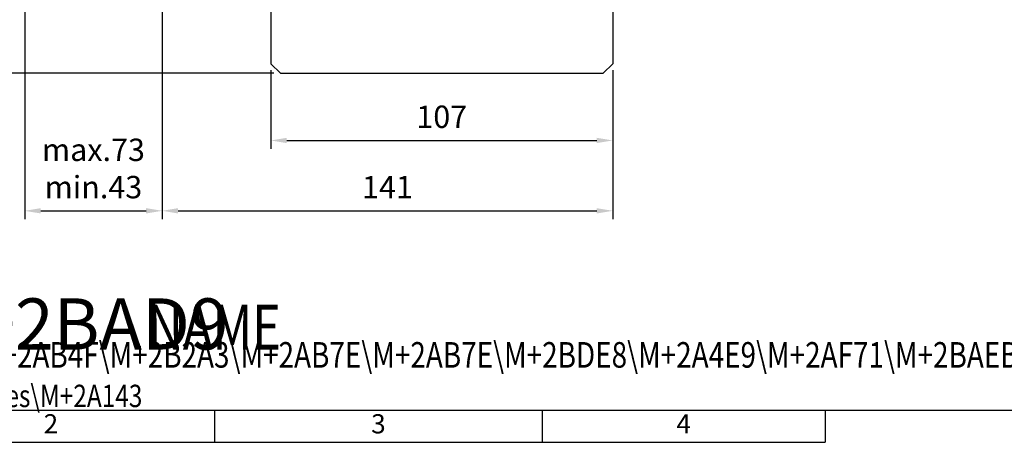
# Model space of a CAD drawing. Units: millimetres. Extents: x -14 to 1265, y -17 to 584.
# Drawn here: x 144 to 452, y -10 to 122 of the extents above; entities that cross this region are included whole.
import ezdxf

# ---------------------------------------------------------------- set-up
doc = ezdxf.new("R2010")
doc.units = ezdxf.units.MM
doc.header["$LTSCALE"] = 2
doc.layers.add('AM_5', color=1, linetype='Continuous', lineweight=25)
doc.layers.add('BORDER', color=7, linetype='Continuous')
doc.layers.add('DRAW', color=7, linetype='Continuous')
doc.styles.get("Standard").update_dxf_attribs({"font": 'romans.shx', "bigfont": 'CHINESET.SHX'})
doc.dimstyles.new('AM_ISO$0', dxfattribs={"dimtxt": 3.5, "dimasz": 2.5, "dimexe": 1.3, "dimexo": 1, "dimgap": 1.5, "dimtad": 1, "dimdec": 3, "dimdsep": 46, "dimtxsty": 'Standard', "dimcen": 0, "dimclrd": 2, "dimclre": 2, "dimclrt": 1, "dimadec": 3, "dimazin": 2, "dimtfac": 0.65, "dimtdec": 3, "dimtix": 1, "dimtmove": 0, "dimatfit": 3, "dimfxl": 0, "dimlwd": -1, "dimlwe": -1, "dimarcsym": 0})

# ---------------------------------------------------------------- blocks, each defined once
blk = doc.blocks.new('A3')
at = {"layer": 'BORDER'}
blk.add_line((0, 0), (410, 0), dxfattribs=at)
at = {"layer": 'BORDER', "color": 2}
for p, q in [((102.5, 0), (102.5, -5)), ((153.75, 0), (153.75, -5)), ((198, 0), (198, -5)), ((36, -5), (198, -5))]:
    blk.add_line(p, q, dxfattribs=at)
at = {"layer": 'BORDER', "color": 1, "char_height": 3, "attachment_point": 5}
for s, insert, width in [('2', (76.88, -2.5), 51.25), ('3', (128.12, -2.5), 51.25), ('4', (175.88, -2.5), 44.25)]:
    blk.add_mtext(s, dxfattribs=dict(at, insert=insert, width=width))
blk = doc.blocks.new('*D13')
at = {"layer": 'AM_5', "color": 2}
for p, q in [((223.56, 409.37), (25.18, 409.37)), ((27.78, 404.37), (27.78, 110.37)), ((223.56, 105.37), (25.18, 105.37))]:
    blk.add_line(p, q, dxfattribs=at)
for points in [[(26.94, 404.37), (28.61, 404.37), (27.78, 409.37)], [(26.94, 110.37), (28.61, 110.37), (27.78, 105.37)]]:
    blk.add_solid(points, dxfattribs=at)
at = {"layer": 'Defpoints', "color": 0}
for p in [(225.56, 409.37), (27.78, 105.37), (225.56, 105.37)]:
    blk.add_point(p, dxfattribs=at)
at = {"layer": 'AM_5', "color": 1, "insert": (21.28, 257.37), "char_height": 7, "attachment_point": 5, "rotation": 90}
blk.add_mtext('%%c304', dxfattribs=at)
blk = doc.blocks.new('*D14')
at = {"layer": 'AM_5', "color": 2}
for p, q in [((145.56, 234.87), (145.56, 59.77)), ((188.56, 147.12), (188.56, 59.77)), ((150.56, 62.37), (183.56, 62.37))]:
    blk.add_line(p, q, dxfattribs=at)
for points in [[(150.56, 63.2), (150.56, 61.54), (145.56, 62.37)], [(183.56, 63.2), (183.56, 61.54), (188.56, 62.37)]]:
    blk.add_solid(points, dxfattribs=at)
at = {"layer": 'Defpoints', "color": 0}
for p in [(145.56, 236.87), (188.56, 149.12), (188.56, 62.37)]:
    blk.add_point(p, dxfattribs=at)
at = {"layer": 'AM_5', "color": 1, "insert": (167.06, 74.7), "char_height": 7, "attachment_point": 5}
blk.add_mtext('max.73\\Pmin.43', dxfattribs=at)
blk = doc.blocks.new('*D15')
at = {"layer": 'AM_5', "color": 2}
for p, q in [((222.56, 106.37), (222.56, 81.77)), ((329.56, 106.37), (329.56, 81.77)), ((227.56, 84.37), (324.56, 84.37))]:
    blk.add_line(p, q, dxfattribs=at)
for points in [[(227.56, 85.2), (227.56, 83.54), (222.56, 84.37)], [(324.56, 85.2), (324.56, 83.54), (329.56, 84.37)]]:
    blk.add_solid(points, dxfattribs=at)
at = {"layer": 'Defpoints', "color": 0}
for p in [(222.56, 108.37), (329.56, 108.37), (329.56, 84.37)]:
    blk.add_point(p, dxfattribs=at)
at = {"layer": 'AM_5', "color": 1, "insert": (276.06, 90.87), "char_height": 7, "attachment_point": 5}
blk.add_mtext('107', dxfattribs=at)
blk = doc.blocks.new('*D16')
at = {"layer": 'AM_5', "color": 2}
for p, q in [((188.56, 147.12), (188.56, 59.77)), ((329.56, 106.37), (329.56, 59.77)), ((193.56, 62.37), (324.56, 62.37))]:
    blk.add_line(p, q, dxfattribs=at)
for points in [[(193.56, 63.2), (193.56, 61.54), (188.56, 62.37)], [(324.56, 63.2), (324.56, 61.54), (329.56, 62.37)]]:
    blk.add_solid(points, dxfattribs=at)
at = {"layer": 'Defpoints', "color": 0}
for p in [(188.56, 149.12), (329.56, 108.37), (329.56, 62.37)]:
    blk.add_point(p, dxfattribs=at)
at = {"layer": 'AM_5', "color": 1, "insert": (259.06, 68.87), "char_height": 7, "attachment_point": 5}
blk.add_mtext('141', dxfattribs=at)

msp = doc.modelspace()

# ---------------------------------------------------------------- linework, layer by layer
at = {"layer": 'DRAW'}
for p, q in [((329.5616, 292.8666), (329.5616, 108.3703)), ((222.5616, 147.3703), (222.5616, 108.3703)), ((222.5616, 108.3703), (225.5616, 105.3703)), ((326.5616, 105.3703), (329.5616, 108.3703)), ((225.5616, 105.3703), (326.5616, 105.3703))]:
    msp.add_line(p, q, dxfattribs=at)

# ---------------------------------------------------------------- block references
at = {"layer": 'BORDER', "lineweight": 0, "xscale": 2, "yscale": 2, "zscale": 2}
msp.add_blockref('A3', (0, 0), dxfattribs=at)

# ---------------------------------------------------------------- texts
at = {"layer": 'BORDER', "color": 1, "insert": (4, 0.9933), "char_height": 6, "width": 418.693313, "attachment_point": 7}
msp.add_mtext('{\\H1.3333x;\\W0.8;\\M+2A1AF\\M+2ACB0\\M+2BD54\\M+2AB4F\\M+2B2A3\\M+2AB7E\\M+2AB7E\\M+2BDE8\\M+2A4E9\\M+2AF71\\M+2BAEB\\M+2B669\\M+2A141\\M+2B1CD\\M+2A4BD\\M+2A571\\M+2BED6\\M+2A6B3\\M+2B35D\\M+2AD70\\M+2C5DC\\M+2A7F3\\M+2A4A7\\M+2C576\\M+2A143    \\H0.875x;\\M+2A1AFSubject to technical changes\\M+2A143}', dxfattribs=at)
at = {"layer": 'BORDER'}
msp.add_attdef('\\M+2A657\\M+2BAD9', (4, 18.9933), '', height=16, dxfattribs=at)
at = {"layer": 'BORDER', "width": 0.8}
msp.add_attdef('NAME', (184, 18.9933), '', height=14, dxfattribs=at)

# ---------------------------------------------------------------- dimensions: what is measured, and where the dimension line sits
at = {"layer": 'AM_5'}
dim = msp.add_linear_dim(base=(27.7783, 105.3703), p1=(225.5616, 409.3703), p2=(225.5616, 105.3703), angle=90, text='%%c<>', dimstyle='AM_ISO$0', override={"dimscale": 2, "dimdec": 3, "dimadec": 3}, dxfattribs=at)
dim.commit()
dim.dimension.update_dxf_attribs({"geometry": '*D13', "text_midpoint": (21.2783, 257.3703)})
dim = msp.add_linear_dim(base=(188.5616, 62.3703), p1=(145.5616, 236.8703), p2=(188.5616, 149.1203), text='max.73\\Pmin.<>', dimstyle='AM_ISO$0', override={"dimscale": 2, "dimdec": 3, "dimadec": 3}, dxfattribs=at)
dim.commit()
dim.dimension.update_dxf_attribs({"geometry": '*D14', "text_midpoint": (167.0616, 74.7036)})
for base, p1, picture, middle in [((329.5616, 62.3703), (188.5616, 149.1203), '*D16', (259.0616, 68.8703)), ((329.5616, 84.3703), (222.5616, 108.3703), '*D15', (276.0616, 90.8703))]:
    dim = msp.add_linear_dim(base=base, p1=p1, p2=(329.5616, 108.3703), dimstyle='AM_ISO$0', override={"dimscale": 2, "dimdec": 3, "dimadec": 3}, dxfattribs=at)
    dim.commit()
    dim.dimension.update_dxf_attribs({"geometry": picture, "text_midpoint": middle})

doc.saveas('drawing.dxf')
